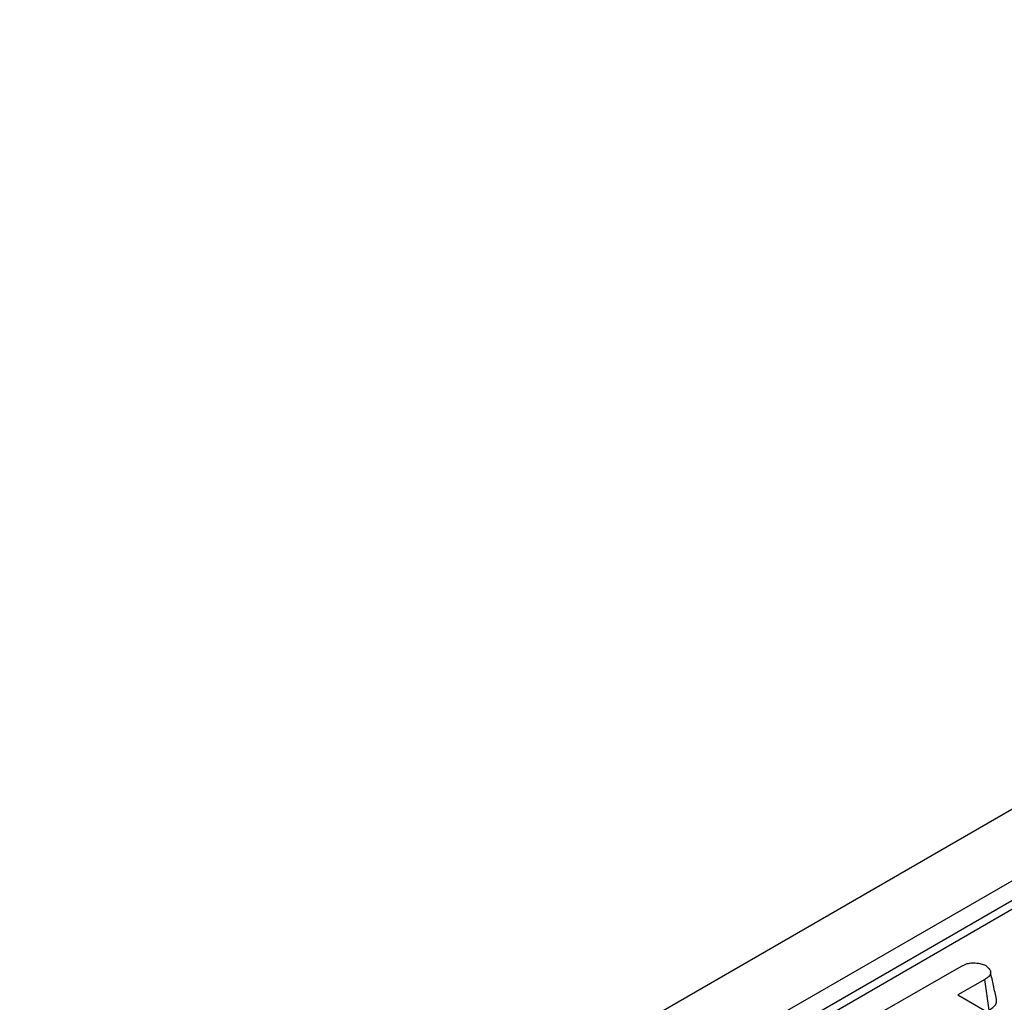
# Model space of a CAD drawing. Units: millimetres. Extents: x -82 to 664, y -32 to 370.
# Drawn here: x 250 to 261, y 108 to 120 of the extents above; entities that cross this region are included whole.
import ezdxf

# ---------------------------------------------------------------- set-up
doc = ezdxf.new("R2010")
doc.units = ezdxf.units.MM

msp = doc.modelspace()

# ---------------------------------------------------------------- linework, layer by layer
at = {"color": 7, "linetype": 'Continuous', "lineweight": 25}
for p, q in [((377.884709, 177.728053), (236.604774, 96.168882)), ((378.391677, 177.192866), (237.111742, 95.633696)), ((293.710888, 128.080655), (237.869959, 95.844373)), ((293.860875, 128.065803), (238.019947, 95.829521)), ((259.836432, 108.105315), (260.750296, 108.632877)), ((261.018268, 108.478663), (260.708073, 108.299591)), ((261.069012, 108.123759), (261.018268, 108.478663)), ((260.708073, 108.299591), (262.323848, 107.366824))]:
    msp.add_line(p, q, dxfattribs=at)
for points, knots in [([(260.750296, 108.632877), (260.77113, 108.643281), (260.806343, 108.660866), (260.876622, 108.671912), (260.940758, 108.666826), (260.995542, 108.655879), (261.020109, 108.643824), (261.029137, 108.639393)], [0, 0, 0, 0, 0.264598033, 0.447207911, 0.688116392, 0.885389909, 1, 1, 1, 1]), ([(261.029137, 108.639393), (261.046176, 108.62447), (261.074778, 108.599419), (261.089527, 108.560219), (261.079897, 108.526589), (261.052984, 108.500111), (261.028455, 108.484957), (261.018268, 108.478663)], [0, 0, 0, 0, 0.296648908, 0.497958392, 0.653263672, 0.85598666, 1, 1, 1, 1]), ([(261.154067, 108.24824), (261.142659, 108.300781), (261.119844, 108.405858), (261.09676, 108.511749), (261.085218, 108.564692)], [0, 0, 0, 0, 0.50001831, 1, 1, 1, 1]), ([(261.069012, 108.123759), (261.088989, 108.136725), (261.125991, 108.160743), (261.158148, 108.204817), (261.154992, 108.233973), (261.153448, 108.248242)], [0, 0, 0, 0, 0.374661571, 0.693964871, 1, 1, 1, 1])]:
    msp.add_open_spline(points, degree=3, knots=knots, dxfattribs=at)

doc.saveas('drawing.dxf')
